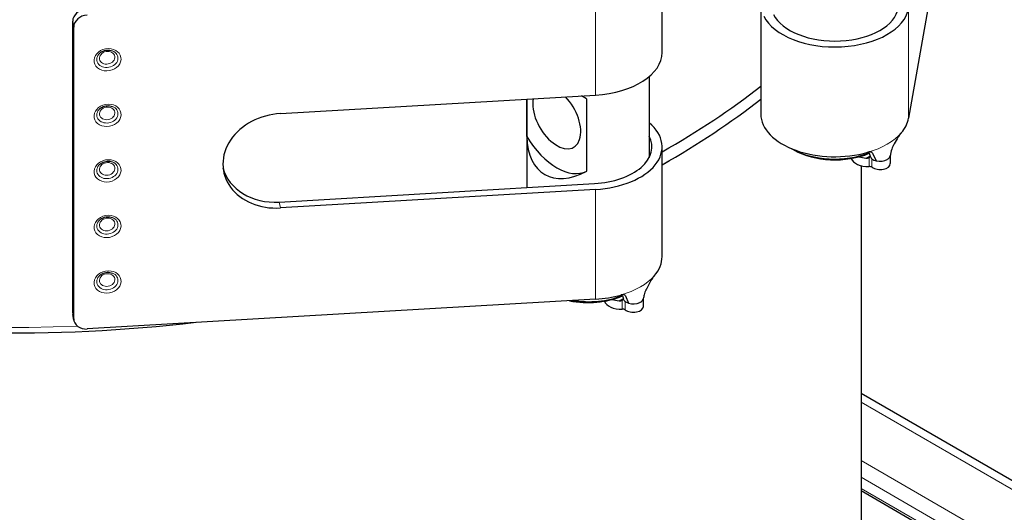
# Model space of a CAD drawing. Units: millimetres. Extents: x 0 to 13650, y 0 to 19305.
# Drawn here: x 7573 to 7718, y 7256 to 7329 of the extents above; entities that cross this region are included whole.
import ezdxf

# ---------------------------------------------------------------- set-up
doc = ezdxf.new("R2010")
doc.units = ezdxf.units.MM
doc.header["$LTSCALE"] = 65
doc.layers.add('Sichtbar (ISO)', color=7, linetype='Continuous', lineweight=25)
doc.layers.add('Tangential', color=7, linetype='Continuous', lineweight=9, true_color=0xbfbfbf)

msp = doc.modelspace()

# ---------------------------------------------------------------- linework, layer by layer
at = {"layer": 'Sichtbar (ISO)'}
for p, q in [((7711.05, 7357.25), (7703.46, 7314.08)), ((7667.2, 7323.75), (7667.2, 7339.87)), ((7681.72, 7331.08), (7681.72, 7314.71)), ((7580.48, 7285.48), (7580.48, 7328.34)), ((7580.63, 7284.61), (7580.63, 7327.48)), ((7665.3, 7320.2), (7665.3, 7308.3)), ((7611.03, 7314.77), (7657.4, 7317.49)), ((7656.1, 7316.92), (7655.33, 7317.36)), ((7647.3, 7311.39), (7647.3, 7316.89)), ((7647.3, 7316.89), (7647.3, 7303.88)), ((7656.1, 7316.92), (7656.1, 7306.3)), ((7667.2, 7293.74), (7667.2, 7309.87)), ((7686.61, 7309.4), (7686.29, 7309.59)), ((7698.14, 7308.96), (7698.71, 7307.82)), ((7667.55, 7307.44), (7668.3, 7307.87)), ((7700.77, 7308.6), (7700.77, 7307.4)), ((7696.47, 7307.11), (7696.47, 7076.64)), ((7610.87, 7301.75), (7657.25, 7304.47)), ((7657.4, 7303.61), (7611.03, 7300.89)), ((7665.49, 7290.11), (7664.88, 7288.97)), ((7657.4, 7287.48), (7582.62, 7283.1)), ((7661.8, 7287.98), (7662.27, 7286.89)), ((7664.45, 7286.43), (7664.45, 7287.62)), ((7580.65, 7284.38), (7580.5, 7285.25)), ((7696.47, 7273.68), (7867.54, 7174.91)), ((7696.47, 7259.34), (7854.9, 7167.87))]:
    msp.add_line(p, q, dxfattribs=at)
for centre, major_axis, ratio, start_param, end_param in [((7582.47, 7328.46), (-1.97, -0.35), 0.812323, 4.570534, 6.14133), ((7582.62, 7327.6), (-1.97, -0.35), 0.812323, 4.570534, 6.14133), ((7692.62, 7330.84), (10.9, 0), 0.57735, 3.4251, 6.182028), ((7692.62, 7330.84), (-9.4, 0), 0.57735, 0.281388, 3.040435), ((7656.3, 7323.75), (10.9, 0), 0.57735, 4.813546, 6.283185), ((7571.47, 7365.73), (-137, 0), 0.57735, 2.344478, 2.506073), ((7651.7, 7314.15), (2.5, -4.33), 0.57735, 3.731386, 8.271029), ((7571.47, 7363.78), (136.95, 0), 0.57735, 5.486435, 5.648172), ((7611.03, 7307.83), (-8.37, -1.47), 0.812323, 4.570534, 7.712127), ((7692.62, 7314.71), (-10.9, 0), 0.57735, 0, 2.030427), ((7656.3, 7309.87), (10.9, 0), 0.57735, 4.813546, 6.882561), ((7692.62, 7314.71), (10.9, 0), 0.57735, 5.824957, 6.182028), ((7656.3, 7316.81), (6.36, 11.02), 0.57735, 2.377806, 3.905379), ((7651.7, 7314.15), (4.5, -7.79), 0.57735, 4.734001, 6.261574), ((7656.3, 7309.87), (9.4, 0), 0.57735, 4.813546, 6.57596), ((7692.62, 7313.28), (-9, 0), 0.57735, 0.791289, 2.163887), ((7692.62, 7312.87), (8.5, 0), 0.57735, 3.926991, 5.348355), ((7692.62, 7313.28), (-9, 0), 0.57735, 2.205379, 2.205425), ((7692.62, 7312.87), (8.5, 0), 0.57735, 5.396362, 5.396402), ((7571.47, 7362.91), (135.89, 0), 0.57735, 5.494094, 5.497787), ((7697.5, 7308.42), (-2.5, 0), 0.57735, 0.177438, 1.63346), ((7697.5, 7309.65), (2.5, 0), 0.57735, 4.160396, 4.590192), ((7699.27, 7307.4), (1.5, 0), 0.57735, 3.801663, 6.283185), ((7699.27, 7308.63), (1.5, 0), 0.57735, 4.328985, 5.492773), ((7699.27, 7308.63), (1.5, 0), 0.57735, 5.594531, 6.191516), ((7610.87, 7308.69), (-8.37, -1.47), 0.812323, 0.063391, 1.428941), ((7697.69, 7306.69), (0.5, 0), 0.57735, 0.66007, 1.63346), ((7656.3, 7293.74), (10.9, 0), 0.57735, 5.823555, 6.283185), ((7656.3, 7291.9), (8.5, 0), 0.57735, 4.385832, 5.348354), ((7656.3, 7292.31), (-9, 0), 0.57735, 1.316621, 2.163887), ((7656.3, 7293.74), (-10.9, 0), 0.57735, 1.671954, 2.029024), ((7661.18, 7287.45), (-2.5, 0), 0.57735, 0.177438, 1.63346), ((7661.18, 7288.68), (-2.5, 0), 0.57735, 1.018803, 1.4486), ((7656.3, 7292.31), (-9, 0), 0.57735, 2.20398, 2.204016), ((7656.3, 7291.9), (8.5, 0), 0.57735, 5.394713, 5.394746), ((7662.95, 7287.66), (-1.5, 0), 0.57735, 1.10043, 2.25945), ((7662.95, 7287.66), (1.5, 0), 0.57735, 5.502802, 6.167826), ((7582.47, 7285.59), (-1.97, -0.35), 0.812323, 6.14133, 6.283185), ((7661.37, 7285.73), (0.5, 0), 0.57735, 0.66007, 1.63346), ((7662.95, 7286.43), (1.5, 0), 0.57735, 3.801663, 6.283185), ((7582.62, 7284.73), (-1.97, -0.35), 0.812323, 6.14133, 7.712127)]:
    msp.add_ellipse(centre, major_axis=major_axis, ratio=ratio, start_param=start_param, end_param=end_param, dxfattribs=at)
for points, knots in [([(7598.66, 7284.04), (7588.21, 7282.82), (7577.52, 7282.31), (7552.11, 7282.8), (7537.43, 7284.47), (7509.7, 7290.41), (7496.66, 7294.68), (7473.5, 7305.43), (7463.4, 7311.91), (7447.21, 7326.46), (7441.11, 7334.52), (7434.46, 7349.6), (7432.97, 7356.44), (7432.97, 7363.28)], [3.728194, 3.728194, 3.728194, 3.728194, 3.960423, 3.960423, 4.282222, 4.282222, 4.604236, 4.604236, 4.92666, 4.92666, 5.248309, 5.248309, 5.497787, 5.497787, 5.497787, 5.497787]), ([(7584.49, 7323.66), (7584.58, 7323.74), (7584.68, 7323.81), (7584.91, 7323.93), (7585.03, 7323.98), (7585.29, 7324.05), (7585.43, 7324.08), (7585.7, 7324.1), (7585.83, 7324.09), (7586.09, 7324.06), (7586.21, 7324.02), (7586.32, 7323.98)], [5.5048, 5.5048, 5.5048, 5.5048, 5.759412, 5.759412, 6.014024, 6.014024, 6.268636, 6.268636, 6.523248, 6.523248, 6.77786, 6.77786, 6.77786, 6.77786]), ([(7584.49, 7315.49), (7584.58, 7315.57), (7584.68, 7315.64), (7584.91, 7315.77), (7585.03, 7315.82), (7585.29, 7315.89), (7585.43, 7315.91), (7585.7, 7315.93), (7585.83, 7315.93), (7586.09, 7315.89), (7586.21, 7315.86), (7586.32, 7315.82)], [5.5048, 5.5048, 5.5048, 5.5048, 5.759412, 5.759412, 6.014024, 6.014024, 6.268636, 6.268636, 6.523248, 6.523248, 6.77786, 6.77786, 6.77786, 6.77786]), ([(7702.4, 7311.93), (7702.38, 7311.91), (7702.37, 7311.9), (7702.35, 7311.87), (7702.33, 7311.85), (7702.29, 7311.81), (7702.27, 7311.77), (7702.19, 7311.68), (7702.14, 7311.61), (7702.02, 7311.44), (7701.95, 7311.33), (7701.85, 7311.17), (7701.82, 7311.12), (7701.79, 7311.07)], [-0.1141194, -0.1141194, -0.1141194, -0.1141194, -0.1063105, -0.1063105, -0.098244, -0.098244, -0.0829394, -0.0829394, -0.0569051, -0.0569051, -0.0173019, -0.0173019, 0, 0, 0, 0]), ([(7698.14, 7308.96), (7698.13, 7308.98), (7698.11, 7309), (7698.05, 7309.07), (7697.98, 7309.1), (7697.84, 7309.12), (7697.78, 7309.13), (7697.67, 7309.12), (7697.63, 7309.11), (7697.54, 7309.09), (7697.5, 7309.08), (7697.46, 7309.07)], [-0.1105588, -0.1105588, -0.1105588, -0.1105588, -0.0943077, -0.0943077, -0.0553952, -0.0553952, -0.0304831, -0.0304831, -0.0139408, -0.0139408, 0, 0, 0, 0]), ([(7697.6, 7309.1), (7697.61, 7309.09), (7697.61, 7309.07), (7697.69, 7308.88), (7697.76, 7308.7), (7697.82, 7308.53)], [0.07706574, 0.07706574, 0.07706574, 0.07706574, 0.08666004, 0.08666004, 0.17281474, 0.17281474, 0.17281474, 0.17281474]), ([(7701.2, 7310.05), (7701.2, 7310.05), (7701.2, 7310.05), (7701.2, 7310.04), (7701.19, 7310.04), (7701.19, 7310.03), (7701.19, 7310.03), (7701.18, 7310.02), (7701.18, 7310.01), (7701.17, 7309.99), (7701.16, 7309.98), (7701.15, 7309.95), (7701.14, 7309.92), (7701.1, 7309.84), (7701.08, 7309.78), (7701, 7309.58), (7700.96, 7309.44), (7700.88, 7309.15), (7700.84, 7309), (7700.79, 7308.74), (7700.77, 7308.65), (7700.76, 7308.55)], [0.0231624, 0.0231624, 0.0231624, 0.0231624, 0.0245929, 0.0245929, 0.0272126, 0.0272126, 0.0297253, 0.0297253, 0.0328419, 0.0328419, 0.0373078, 0.0373078, 0.0443772, 0.0443772, 0.0656282, 0.0656282, 0.1084348, 0.1084348, 0.1569474, 0.1569474, 0.1880349, 0.1880349, 0.1880349, 0.1880349]), ([(7584.49, 7307.33), (7584.58, 7307.41), (7584.68, 7307.48), (7584.91, 7307.6), (7585.03, 7307.65), (7585.29, 7307.72), (7585.43, 7307.75), (7585.7, 7307.77), (7585.83, 7307.76), (7586.09, 7307.73), (7586.21, 7307.69), (7586.32, 7307.65)], [5.5048, 5.5048, 5.5048, 5.5048, 5.759412, 5.759412, 6.014024, 6.014024, 6.268636, 6.268636, 6.523248, 6.523248, 6.77786, 6.77786, 6.77786, 6.77786]), ([(7697.19, 7308.22), (7697.27, 7308.21), (7697.35, 7308.22), (7697.51, 7308.24), (7697.58, 7308.26), (7697.66, 7308.29)], [0, 0, 0, 0, 0.02397116, 0.02397116, 0.0475658, 0.0475658, 0.0475658, 0.0475658]), ([(7697.66, 7308.29), (7697.7, 7308.31), (7697.74, 7308.33), (7697.8, 7308.38), (7697.83, 7308.4), (7697.85, 7308.43)], [-0.02790443, -0.02790443, -0.02790443, -0.02790443, -0.01393332, -0.01393332, -0.00000825, -0.00000825, -0.00000825, -0.00000825]), ([(7697.85, 7308.43), (7697.85, 7308.44), (7697.84, 7308.46), (7697.84, 7308.49), (7697.83, 7308.51), (7697.82, 7308.53)], [0, 0, 0, 0, 0.0096452, 0.0096452, 0.0193263, 0.0193263, 0.0193263, 0.0193263]), ([(7698.08, 7308.1), (7698.07, 7308.1), (7698.06, 7308.11), (7698.04, 7308.13), (7698.04, 7308.14), (7698, 7308.18), (7697.98, 7308.22), (7697.92, 7308.31), (7697.88, 7308.38), (7697.85, 7308.43)], [-0.04357763, -0.04357763, -0.04357763, -0.04357763, -0.03882161, -0.03882161, -0.03395967, -0.03395967, -0.02089804, -0.02089804, 0, 0, 0, 0]), ([(7698.08, 7308.1), (7698.16, 7308.04), (7698.26, 7307.98), (7698.47, 7307.89), (7698.58, 7307.85), (7698.71, 7307.82)], [-0.07921237, -0.07921237, -0.07921237, -0.07921237, -0.03960574, -0.03960574, 0, 0, 0, 0]), ([(7584.49, 7299.16), (7584.58, 7299.24), (7584.68, 7299.31), (7584.91, 7299.44), (7585.03, 7299.49), (7585.29, 7299.56), (7585.43, 7299.58), (7585.7, 7299.6), (7585.83, 7299.6), (7586.09, 7299.56), (7586.21, 7299.53), (7586.32, 7299.49)], [5.5048, 5.5048, 5.5048, 5.5048, 5.759412, 5.759412, 6.014024, 6.014024, 6.268636, 6.268636, 6.523248, 6.523248, 6.77786, 6.77786, 6.77786, 6.77786]), ([(7584.49, 7291), (7584.58, 7291.08), (7584.68, 7291.15), (7584.91, 7291.27), (7585.03, 7291.32), (7585.29, 7291.39), (7585.43, 7291.42), (7585.7, 7291.44), (7585.83, 7291.43), (7586.09, 7291.4), (7586.21, 7291.36), (7586.32, 7291.32)], [5.5048, 5.5048, 5.5048, 5.5048, 5.759412, 5.759412, 6.014024, 6.014024, 6.268636, 6.268636, 6.523248, 6.523248, 6.77786, 6.77786, 6.77786, 6.77786]), ([(7666.07, 7290.95), (7666.05, 7290.93), (7666.03, 7290.9), (7665.98, 7290.84), (7665.95, 7290.8), (7665.87, 7290.7), (7665.83, 7290.64), (7665.71, 7290.47), (7665.64, 7290.36), (7665.54, 7290.2), (7665.52, 7290.15), (7665.49, 7290.11)], [0, 0, 0, 0, 0.0139408, 0.0139408, 0.0304826, 0.0304826, 0.0553937, 0.0553937, 0.0943043, 0.0943043, 0.1105584, 0.1105584, 0.1105584, 0.1105584]), ([(7664.86, 7288.94), (7664.86, 7288.94), (7664.86, 7288.94), (7664.86, 7288.94), (7664.86, 7288.94), (7664.86, 7288.93), (7664.85, 7288.93), (7664.85, 7288.92), (7664.85, 7288.92), (7664.84, 7288.9), (7664.84, 7288.9), (7664.83, 7288.87), (7664.82, 7288.86), (7664.8, 7288.8), (7664.78, 7288.76), (7664.73, 7288.64), (7664.71, 7288.57), (7664.64, 7288.37), (7664.6, 7288.25), (7664.52, 7287.94), (7664.47, 7287.75), (7664.43, 7287.56)], [0.0209216, 0.0209216, 0.0209216, 0.0209216, 0.022166, 0.022166, 0.0238354, 0.0238354, 0.0251936, 0.0251936, 0.0270741, 0.0270741, 0.0299312, 0.0299312, 0.0348436, 0.0348436, 0.0495899, 0.0495899, 0.0738436, 0.0738436, 0.112137, 0.112137, 0.1715272, 0.1715272, 0.1715272, 0.1715272]), ([(7664.88, 7288.97), (7664.87, 7288.97), (7664.87, 7288.96), (7664.86, 7288.95), (7664.86, 7288.95), (7664.86, 7288.94), (7664.86, 7288.94), (7664.86, 7288.94)], [0, 0, 0, 0, 0.003561416, 0.003561416, 0.006633904, 0.006633904, 0.008031545, 0.008031545, 0.008031545, 0.008031545]), ([(7660.87, 7287.25), (7660.95, 7287.24), (7661.03, 7287.25), (7661.19, 7287.27), (7661.26, 7287.3), (7661.33, 7287.33)], [0, 0, 0, 0, 0.02397108, 0.02397108, 0.04756979, 0.04756979, 0.04756979, 0.04756979]), ([(7661.8, 7287.98), (7661.79, 7288.01), (7661.77, 7288.03), (7661.71, 7288.1), (7661.65, 7288.13), (7661.51, 7288.15), (7661.45, 7288.15), (7661.34, 7288.14), (7661.3, 7288.14), (7661.24, 7288.13), (7661.21, 7288.12), (7661.17, 7288.11), (7661.14, 7288.1), (7661.12, 7288.1)], [0, 0, 0, 0, 0.0172993, 0.0172993, 0.0568999, 0.0568999, 0.0829346, 0.0829346, 0.0982401, 0.0982401, 0.1063069, 0.1063069, 0.1141162, 0.1141162, 0.1141162, 0.1141162]), ([(7661.28, 7288.13), (7661.29, 7288.12), (7661.29, 7288.1), (7661.37, 7287.91), (7661.44, 7287.73), (7661.5, 7287.56)], [0.07705516, 0.07705516, 0.07705516, 0.07705516, 0.08642354, 0.08642354, 0.17215123, 0.17215123, 0.17215123, 0.17215123]), ([(7661.33, 7287.33), (7661.38, 7287.34), (7661.41, 7287.36), (7661.48, 7287.41), (7661.51, 7287.43), (7661.53, 7287.46)], [-0.02791291, -0.02791291, -0.02791291, -0.02791291, -0.01394732, -0.01394732, -0.00001924, -0.00001924, -0.00001924, -0.00001924]), ([(7661.53, 7287.46), (7661.53, 7287.47), (7661.52, 7287.49), (7661.51, 7287.52), (7661.51, 7287.54), (7661.5, 7287.56)], [-0.01923987, -0.01923987, -0.01923987, -0.01923987, -0.00969187, -0.00969187, -0.00000896, -0.00000896, -0.00000896, -0.00000896]), ([(7661.76, 7287.13), (7661.75, 7287.13), (7661.74, 7287.14), (7661.72, 7287.16), (7661.71, 7287.17), (7661.68, 7287.21), (7661.65, 7287.25), (7661.59, 7287.34), (7661.56, 7287.41), (7661.53, 7287.46)], [0.000001, 0.000001, 0.000001, 0.000001, 0.00440404, 0.00440404, 0.00892275, 0.00892275, 0.02062244, 0.02062244, 0.03947022, 0.03947022, 0.03947022, 0.03947022]), ([(7662.27, 7286.89), (7662.17, 7286.91), (7662.08, 7286.95), (7661.91, 7287.03), (7661.83, 7287.08), (7661.76, 7287.13)], [-0.06618898, -0.06618898, -0.06618898, -0.06618898, -0.03312353, -0.03312353, -0.00005908, -0.00005908, -0.00005908, -0.00005908])]:
    msp.add_open_spline(points, degree=3, knots=knots, dxfattribs=at)
for points in [[(7701.79, 7311.07), (7701.59, 7310.73), (7701.39, 7310.38), (7701.19, 7310.04)], [(7701.19, 7310.04), (7701.19, 7310.04), (7701.19, 7310.03), (7701.19, 7310.03)]]:
    msp.add_open_spline(points, degree=3, dxfattribs=at)
at = {"layer": 'Tangential'}
for p, q in [((7657.4, 7317.49), (7657.4, 7333.61)), ((7703.46, 7330.2), (7703.46, 7314.08)), ((7580.48, 7328.34), (7580.63, 7327.48)), ((7697.66, 7308.29), (7697.66, 7306.98)), ((7698.08, 7306.87), (7698.08, 7308.1)), ((7657.4, 7287.48), (7657.4, 7303.61)), ((7611.03, 7300.89), (7610.87, 7301.75)), ((7661.33, 7287.33), (7661.33, 7286.01)), ((7661.76, 7285.9), (7661.76, 7287.13)), ((7661.89, 7287.77), (7661.89, 7287.77)), ((7580.63, 7284.61), (7580.48, 7285.48)), ((7696.47, 7272.33), (7866.35, 7174.25)), ((7696.47, 7263.76), (7858.78, 7170.05)), ((7696.47, 7261.31), (7856.63, 7168.84)), ((7696.47, 7259.68), (7855.19, 7168.04))]:
    msp.add_line(p, q, dxfattribs=at)
for centre, major_axis, ratio, start_param, end_param in [((7571.47, 7411.86), (-136.5, 0), 0.57735, 5.750509, 8.464847), ((7571.47, 7410.23), (-138.5, 0), 0.57735, 0, 2.159035), ((7571.47, 7363.28), (-138.5, 0), 0.57735, 0, 1.641031), ((7585.58, 7322.81), (-1.54, -0.27), 0.812323, 5.348919, 10.359044), ((7585.58, 7314.65), (-1.54, -0.27), 0.812323, 5.348919, 10.359044), ((7692.62, 7314.71), (-10.9, 0), 0.57735, 2.030427, 2.683365), ((7585.58, 7306.48), (-1.54, -0.27), 0.812323, 5.348919, 10.359044), ((7699.27, 7308.63), (1.5, 0), 0.57735, 5.492773, 5.594531), ((7585.58, 7298.32), (-1.54, -0.27), 0.812323, 5.348919, 10.359044), ((7585.58, 7290.15), (-1.54, -0.27), 0.812323, 5.348919, 10.359044), ((7656.3, 7293.74), (-10.9, 0), 0.57735, 2.029024, 2.681962), ((7662.95, 7287.66), (-1.5, 0), 0.57735, 2.25945, 2.361209)]:
    msp.add_ellipse(centre, major_axis=major_axis, ratio=ratio, start_param=start_param, end_param=end_param, dxfattribs=at)
for centre, major_axis in [((7585.61, 7322.67), (1.97, 0.35)), ((7585.55, 7322.96), (-1.12, -0.2)), ((7585.61, 7314.5), (1.97, 0.35)), ((7585.55, 7314.79), (-1.12, -0.2)), ((7585.61, 7306.34), (1.97, 0.35)), ((7585.55, 7306.63), (-1.12, -0.2)), ((7585.61, 7298.17), (1.97, 0.35)), ((7585.55, 7298.46), (-1.12, -0.2)), ((7585.61, 7290.01), (1.97, 0.35)), ((7585.55, 7290.3), (-1.12, -0.2))]:
    msp.add_ellipse(centre, major_axis=major_axis, ratio=0.812323, dxfattribs=at)
for points in [[(7697.95, 7309.1), (7698.01, 7309.05), (7698.07, 7309.01), (7698.14, 7308.96)], [(7697.82, 7308.53), (7697.62, 7308.42), (7697.41, 7308.32), (7697.19, 7308.22)], [(7661.5, 7287.56), (7661.29, 7287.45), (7661.09, 7287.35), (7660.87, 7287.25)], [(7661.61, 7288.13), (7661.68, 7288.08), (7661.74, 7288.03), (7661.8, 7287.98)]]:
    msp.add_open_spline(points, degree=3, dxfattribs=at)
msp.add_open_spline([(7491.27, 6907.44), (7527.04, 6934.3), (7562.82, 6960.46), (7652.22, 7023.69), (7706.1, 7059.91), (7799.31, 7118.49), (7838.34, 7141.83), (7925.32, 7190.78), (7973.46, 7215.89), (8047.2, 7250.7), (8072.04, 7261.82), (8102.93, 7274.83), (8108.67, 7277.22), (8114.43, 7279.58)], degree=3, knots=[-106.602127, -106.602127, -106.602127, -106.602127, -89.143104, -89.143104, -63.08839, -63.08839, -44.571554, -44.571554, -22.285777, -22.285777, -11.142889, -11.142889, -8.607688, -8.607688, -8.607688, -8.607688], dxfattribs=at)

doc.saveas('drawing.dxf')
